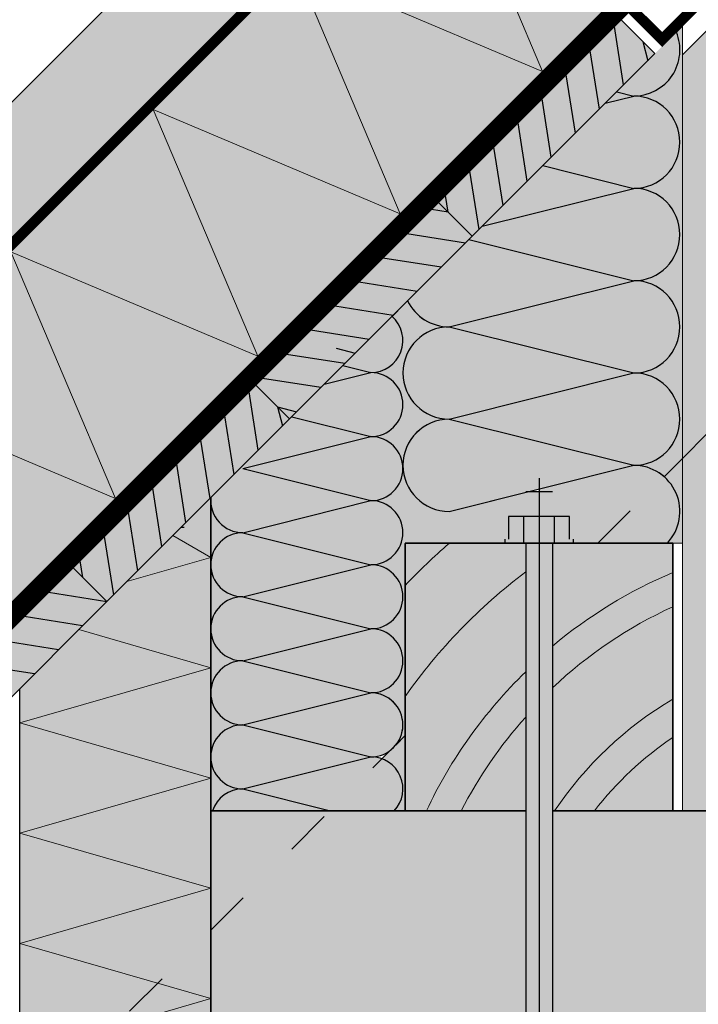
# Model space of a CAD drawing. Units: metres. Extents: x -2774 to 1626, y -561 to 2609.
# Drawn here: x 143 to 498, y 952 to 1467 of the extents above; entities that cross this region are included whole.
import ezdxf

# ---------------------------------------------------------------- set-up
doc = ezdxf.new("R2010")
doc.units = ezdxf.units.M
doc.header["$MEASUREMENT"] = 0
for name, pattern in [('ACAD_ISO03W100', [30, 12, -18]), ('AUSGEZOGEN', [0]), ('MITTE', [2, 1.25, -0.25, 0.25, -0.25])]:
    doc.linetypes.add(name, pattern=pattern)
doc.layers.add('Izolacie', color=7, linetype='Continuous')
for name, color, linetype, lineweight in [('Kontur', 172, 'Continuous', 30), ('Schnittlinie', 212, 'MITTE', 30), ('Standard', 7, 'AUSGEZOGEN', 25)]:
    doc.layers.add(name, color=color, linetype=linetype, lineweight=lineweight)
doc.layers.add('Schraffur Holz', color=7, linetype='Continuous', lineweight=30, true_color=0xff9933)

msp = doc.modelspace()

# ---------------------------------------------------------------- hatches: boundary and pattern name
at = {"linetype": 'Continuous', "lineweight": 0}
msp.add_hatch(color=40, dxfattribs=at).paths.add_polyline_path([(746.58, 1770.46), (654.64, 1862.4), (25.9, 1233.66), (54.76, 1205.01), (61.43, 1211.72), (74.72, 1211.77), (95.93, 1190.7), (95.98, 1177.41), (89.31, 1170.7), (118.16, 1142.06)])
h = msp.add_hatch(color=255, dxfattribs=at)
h.paths.add_polyline_path([(639.41, 1387.54), (489.41, 1237.54), (489.41, 1193.25), (489.41, 1053.12), (639.41, 1053.12)])
h.paths.add_polyline_path([(639.41, 1598.82), (489.41, 1448.82), (489.41, 1237.54), (639.41, 1387.54)])
h = msp.add_hatch(color=51, dxfattribs=at)
h.paths.add_polyline_path([(259.37, 1064.61, 0.323328), (243.46, 1053.12), (304.98, 1053.12), (305.05, 1053.19)])
h.paths.add_polyline_path([(242.62, 1080.7), (242.61, 1053.12), (243.46, 1053.12, -0.323328), (259.37, 1064.61, -0.402596)])
h.paths.add_polyline_path([(332.2, 1080.34), (305.05, 1053.19), (305.33, 1053.12), (338.62, 1053.12, 0.537707)])
h.paths.add_polyline_path([(332.2, 1080.34, 0.088398), (326.41, 1081.37), (259.37, 1064.61), (305.05, 1053.19)])
h.paths.add_polyline_path([(344.41, 1092.54), (339.4, 1087.54, -0.05072), (337.01, 1085.14), (332.2, 1080.34, -0.537707), (338.62, 1053.12), (344.41, 1053.12)])
h.paths.add_polyline_path([(326.41, 1114.89), (259.37, 1098.13), (326.41, 1081.37, 0.172698), (337.01, 1085.14), (339.4, 1087.54, 0.63213)])
h.paths.add_polyline_path([(259.37, 1098.13, 0.402316), (242.62, 1082.06), (242.62, 1080.7, 0.402596), (259.37, 1064.61), (326.41, 1081.37)])
h.paths.add_polyline_path([(242.64, 1113.9), (242.62, 1082.06, -0.402316), (259.37, 1098.13, -0.397)])
h.paths.add_polyline_path([(326.41, 1114.89), (259.37, 1131.65, 0.396721), (242.64, 1115.9), (242.64, 1113.9, 0.397), (259.37, 1098.13)])
h.paths.add_polyline_path([(344.41, 1193.25), (396.41, 1193.25), (396.41, 1193.25), (406.4, 1193.25), (406.4, 1207.25), (414.41, 1207.25), (414.41, 1220.25), (409.1, 1220.25), (367.33, 1209.81, -1), (367.33, 1258.12, -1), (367.33, 1306.43, -0.286899), (345.62, 1320.01), (343.53, 1317.92), (337.47, 1311.86, -0.692051), (326.41, 1282.5, -1), (326.41, 1248.98, -1), (326.41, 1215.46, -1), (326.41, 1181.94, -1), (326.41, 1148.41, -1), (326.41, 1114.89, -0.63213), (339.4, 1087.54), (344.41, 1092.54), (344.41, 1113.03), (344.4, 1113.03), (344.41, 1113.03)])
h.paths.add_polyline_path([(326.41, 1148.41), (259.37, 1131.65), (326.41, 1114.89, 1)])
h.paths.add_polyline_path([(259.37, 1165.17, 0.392551), (242.66, 1149.66), (242.66, 1147.18, 0.392829), (259.37, 1131.65), (326.41, 1148.41)])
h.paths.add_polyline_path([(259.37, 1131.65, -0.392829), (242.66, 1147.18), (242.64, 1115.9, -0.396721)])
h.paths.add_polyline_path([(242.67, 1180.5), (242.66, 1149.66, -0.392551), (259.37, 1165.17, -0.389356)])
h.paths.add_polyline_path([(242.69, 1213.85), (242.67, 1183.38, -0.389078), (259.37, 1198.7, -0.386318)])
h.paths.add_polyline_path([(326.41, 1215.46), (259.37, 1232.22, 0.024289), (257.75, 1232.14), (242.69, 1217.08), (242.69, 1213.85, 0.386318), (259.37, 1198.7)])
h.paths.add_polyline_path([(326.41, 1181.94), (259.37, 1198.7, 0.389078), (242.67, 1183.38), (242.67, 1180.5, 0.389356), (259.37, 1165.17)])
h.paths.add_polyline_path([(326.41, 1215.46), (259.37, 1198.7), (326.41, 1181.94, 1)])
h.paths.add_polyline_path([(326.41, 1248.98), (259.37, 1232.22), (326.41, 1215.46, 1)])
h.paths.add_polyline_path([(326.41, 1248.98), (284.95, 1259.34), (257.75, 1232.14, -0.024289), (259.37, 1232.22)])
h.paths.add_polyline_path([(326.41, 1282.5), (311.77, 1286.16), (302, 1276.4)])
h.paths.add_polyline_path([(337.47, 1311.86), (330.93, 1305.32), (318.21, 1292.6), (314.54, 1288.94), (311.77, 1286.16), (326.41, 1282.5, 0.692051)])
h.paths.add_polyline_path([(479.86, 1227.99), (445.12, 1193.25), (481.54, 1193.25, 0.425001)])
h.paths.add_polyline_path([(479.86, 1227.99, 0.181612), (463.95, 1233.97), (414.41, 1221.58), (414.41, 1207.25), (422.41, 1207.25), (422.41, 1193.25), (445.12, 1193.25)])
h.paths.add_polyline_path([(463.95, 1233.97), (367.33, 1258.12, 1), (367.33, 1209.81)])
h.paths.add_polyline_path([(367.33, 1258.12), (463.95, 1233.97, 1), (463.95, 1282.28)])
h.paths.add_polyline_path([(367.33, 1306.43, 1), (367.33, 1258.12), (463.95, 1282.28)])
h.paths.add_polyline_path([(463.95, 1330.59), (367.33, 1306.43), (463.95, 1282.28, 1)])
h.paths.add_polyline_path([(463.95, 1330.59), (377.75, 1352.14), (368.74, 1343.13), (356.13, 1330.53), (345.62, 1320.01, 0.286899), (367.33, 1306.43)])
h.paths.add_polyline_path([(463.95, 1378.9), (384.69, 1359.08), (381.34, 1355.73), (377.75, 1352.14), (463.95, 1330.59, 1)])
h.paths.add_polyline_path([(463.95, 1378.9), (416.39, 1390.79), (410.13, 1384.53), (406.54, 1380.94), (393.94, 1368.33), (384.69, 1359.08)])
h.paths.add_polyline_path([(463.95, 1427.21), (449.1, 1423.49), (416.39, 1390.79), (463.95, 1378.9, 1)])
h.paths.add_polyline_path([(463.95, 1427.21), (455.04, 1429.43), (449.1, 1423.49)])
h.paths.add_polyline_path([(486.25, 1460.65), (455.04, 1429.43), (463.95, 1427.21, 0.535096)])
h.paths.add_polyline_path([(489.41, 1463.8), (486.25, 1460.65, -0.535096), (463.95, 1427.21, -1), (463.95, 1378.9, -1), (463.95, 1330.59, -1), (463.95, 1282.28, -1), (463.95, 1233.97, -0.181612), (479.86, 1227.99), (489.41, 1237.54)])
h.paths.add_polyline_path([(489.41, 1237.54), (479.86, 1227.99, -0.425001), (481.54, 1193.25), (484.41, 1193.25), (489.41, 1193.25)])
h.paths.add_polyline_path([(326.41, 1181.94), (259.37, 1165.17), (326.41, 1148.41, 1)])
h.paths.add_polyline_path([(326.41, 1282.5), (302, 1276.4), (284.95, 1259.34), (326.41, 1248.98, 1)])
h = msp.add_hatch(color=30, dxfattribs=at)
h.paths.add_polyline_path([(365.39, 1375.14), (361.74, 1371.48), (366.76, 1366.46)])
h.paths.add_polyline_path([(378.19, 1387.94), (365.39, 1375.14), (366.76, 1366.46), (379.41, 1353.81), (383, 1357.4)])
h.paths.add_polyline_path([(390.79, 1400.54), (378.19, 1387.94), (383, 1357.4), (395.61, 1370)])
h.paths.add_polyline_path([(403.4, 1413.14), (390.79, 1400.54), (395.61, 1370), (408.21, 1382.6)])
h.paths.add_polyline_path([(416, 1425.75), (403.4, 1413.14), (408.21, 1382.6), (420.81, 1395.2)])
h.paths.add_polyline_path([(428.6, 1438.35), (416, 1425.75), (420.81, 1395.2), (433.41, 1407.81)])
h.paths.add_polyline_path([(441.2, 1450.95), (428.6, 1438.35), (433.41, 1407.81), (446.02, 1420.41)])
h.paths.add_polyline_path([(453.81, 1463.55), (441.2, 1450.95), (446.02, 1420.41), (458.62, 1433.01)])
h.paths.add_polyline_path([(468.65, 1455.75), (457.33, 1467.08), (453.81, 1463.55), (458.62, 1433.01), (471.34, 1445.73)])
h.paths.add_polyline_path([(468.65, 1455.75), (471.34, 1445.73), (475.01, 1449.4)])
h = msp.add_hatch(color=30, dxfattribs=at)
h.paths.add_polyline_path([(358.08, 1367.83), (361.74, 1371.48), (366.76, 1366.46)])
h.paths.add_polyline_path([(345.28, 1355.03), (358.08, 1367.83), (366.76, 1366.46), (379.41, 1353.81), (375.82, 1350.21)])
h.paths.add_polyline_path([(332.68, 1342.43), (345.28, 1355.03), (375.82, 1350.21), (363.22, 1337.61)])
h.paths.add_polyline_path([(320.08, 1329.82), (332.68, 1342.43), (363.22, 1337.61), (350.62, 1325.01)])
h.paths.add_polyline_path([(307.47, 1317.22), (320.08, 1329.82), (350.62, 1325.01), (338.02, 1312.41)])
h.paths.add_polyline_path([(294.87, 1304.62), (307.47, 1317.22), (338.02, 1312.41), (325.41, 1299.81)])
h.paths.add_polyline_path([(282.27, 1292.02), (294.87, 1304.62), (325.41, 1299.81), (312.81, 1287.2)])
h.paths.add_polyline_path([(269.67, 1279.41), (282.27, 1292.02), (312.81, 1287.2), (300.21, 1274.6)])
h.paths.add_polyline_path([(277.47, 1264.57), (266.14, 1275.89), (269.67, 1279.41), (300.21, 1274.6), (287.49, 1261.88)])
h.paths.add_polyline_path([(277.47, 1264.57), (287.49, 1261.88), (283.82, 1258.21)])
h = msp.add_hatch(color=30, dxfattribs=at)
h.paths.add_polyline_path([(174.21, 1183.95), (170.55, 1180.3), (175.57, 1175.28)])
h.paths.add_polyline_path([(187.01, 1196.76), (174.21, 1183.95), (175.57, 1175.28), (188.22, 1162.63), (191.82, 1166.23)])
h.paths.add_polyline_path([(199.61, 1209.36), (187.01, 1196.76), (191.82, 1166.23), (204.42, 1178.83)])
h.paths.add_polyline_path([(212.21, 1221.96), (199.61, 1209.36), (204.42, 1178.83), (217.02, 1191.43)])
h.paths.add_polyline_path([(224.81, 1234.56), (212.21, 1221.96), (217.02, 1191.43), (229.62, 1204.04)])
h.paths.add_polyline_path([(237.42, 1247.16), (224.81, 1234.56), (229.62, 1204.04), (242.23, 1216.64)])
h.paths.add_polyline_path([(250.02, 1259.77), (237.42, 1247.16), (242.23, 1216.64), (254.83, 1229.24)])
h.paths.add_polyline_path([(262.62, 1272.37), (250.02, 1259.77), (254.83, 1229.24), (267.43, 1241.84)])
h.paths.add_polyline_path([(277.47, 1264.57), (266.14, 1275.89), (262.62, 1272.37), (267.43, 1241.84), (280.15, 1254.56)])
h.paths.add_polyline_path([(277.47, 1264.57), (280.15, 1254.56), (283.81, 1258.22)])
h = msp.add_hatch(color=51, dxfattribs=at)
h.dxf.hatch_style = 2
h.paths.add_polyline_path([(242.61, 1217), (222.82, 1197.21), (242.61, 1185.78)])
h.paths.add_polyline_path([(222.82, 1197.21), (218.95, 1193.34), (218.94, 1193.35), (198.69, 1173.1), (242.61, 1185.78)])
h.paths.add_polyline_path([(242.61, 1185.78), (198.69, 1173.1), (173.56, 1147.98), (242.61, 1128.05)])
h.paths.add_polyline_path([(242.61, 1128.05), (173.56, 1147.98), (142.61, 1117.02), (142.61, 1099.18)])
h.paths.add_polyline_path([(242.61, 1128.05), (142.61, 1099.18), (242.61, 1070.31)])
h.paths.add_polyline_path([(142.61, 1099.18), (142.61, 1041.44), (242.61, 1070.31)])
h.paths.add_polyline_path([(242.61, 1070.31), (142.61, 1041.44), (242.61, 1012.58)])
h.paths.add_polyline_path([(142.61, 1041.44), (142.61, 983.71), (242.61, 1012.58)])
h.paths.add_polyline_path([(242.61, 1012.58), (142.61, 983.71), (214.75, 962.88), (242.61, 990.75)])
h.paths.add_polyline_path([(242.61, 990.75), (214.75, 962.88), (242.61, 954.84)])
h.paths.add_polyline_path([(214.75, 962.88), (142.61, 983.71), (142.61, 925.97), (192.13, 940.27)])
h.paths.add_polyline_path([(214.75, 962.88), (192.13, 940.27), (242.61, 954.84)])
h.paths.add_polyline_path([(242.61, 954.84), (192.13, 940.27), (169.94, 918.08), (242.61, 897.11)])
h.paths.add_polyline_path([(192.13, 940.27), (142.61, 925.97), (169.94, 918.08)])
h.paths.add_polyline_path([(242.61, 897.11), (169.94, 918.08), (142.61, 890.75), (142.61, 868.24)])
h.paths.add_polyline_path([(169.94, 918.08), (142.61, 925.97), (142.61, 890.75)])
h.paths.add_polyline_path([(242.61, 897.11), (142.61, 868.24), (242.61, 839.37)])
h.paths.add_polyline_path([(142.61, 868.24), (142.61, 810.5), (242.61, 839.37)])
h.paths.add_polyline_path([(242.61, 839.37), (142.61, 810.5), (242.61, 781.64)])
h.paths.add_polyline_path([(242.61, 781.64), (142.61, 810.5), (142.61, 752.77)])
h.paths.add_polyline_path([(242.61, 781.64), (142.61, 752.77), (242.61, 723.9)])
h.paths.add_polyline_path([(242.61, 723.9), (142.61, 752.77), (142.61, 695.03)])
h.paths.add_polyline_path([(242.61, 723.9), (142.61, 695.03), (242.61, 666.17)])
h.paths.add_polyline_path([(142.61, 695.03), (142.61, 637.3), (242.61, 666.17)])
h.paths.add_polyline_path([(242.61, 666.17), (142.61, 637.3), (242.61, 608.43)])
h.paths.add_polyline_path([(142.61, 637.3), (142.61, 581.28), (242.61, 608.43)])
h.paths.add_polyline_path([(242.61, 608.43), (142.61, 581.28), (242.61, 552.41)])
h.paths.add_polyline_path([(142.61, 581.28), (142.61, 532.8), (170.39, 532.8), (242.61, 552.41)])
h.paths.add_polyline_path([(242.61, 552.41), (170.39, 532.8), (242.61, 532.8)], flags=17)
h = msp.add_hatch(color=255, dxfattribs=at)
h.paths.add_polyline_path([(639.41, 1053.12), (421.41, 1053.12), (421.41, 884.36), (441.41, 864.36), (432.41, 855.36), (414.49, 873.28), (395.58, 855.36), (386.58, 864.36), (407.41, 885.19), (407.4, 1053.12), (304.98, 1053.12), (242.61, 990.75), (242.61, 788.25), (639.41, 788.25)])
h.paths.add_polyline_path([(304.98, 1053.12), (242.61, 1053.12), (242.61, 990.75)], flags=17)
at = {"layer": 'Schraffur Holz', "linetype": 'Continuous', "lineweight": 0}
h = msp.add_hatch(color=31, dxfattribs=at)
h.paths.add_polyline_path([(-480.03, 805.51), (-509.76, 835.23), (-580.44, 764.56), (-550.71, 734.83)])
h.paths.add_polyline_path([(-303.1, 911.73), (-338.47, 947.07), (-480.03, 805.51), (-550.71, 734.83), (-578.64, 741.55), (-572.1, 714.36), (-536.28, 678.54)])
h.paths.add_polyline_path([(23.1, 1234.4), (31.97, 1243.21), (21.34, 1243.21), (-31.7, 1190.18), (-33.48, 1191.97), (-35.25, 1193.73), (17.78, 1246.77), (19.56, 1248.55), (33.73, 1248.56), (651.11, 1865.93), (615.75, 1901.29), (-332.09, 953.45), (-332.09, 953.45), (-338.47, 947.07), (-301.33, 909.96)])
at = {"layer": 'Schraffur Holz', "linetype": 'AUSGEZOGEN', "lineweight": 25}
h = msp.add_hatch(color=256, dxfattribs=at)
h.dxf.hatch_style = 2
h.paths.add_polyline_path([(344.4, 1053.25), (407.4, 1053.25), (407.4, 1193.25), (344.4, 1193.25)])
h = msp.add_hatch(color=256, dxfattribs=at)
h.dxf.hatch_style = 2
h.paths.add_polyline_path([(421.4, 1053.25), (484.4, 1053.25), (484.4, 1193.25), (421.4, 1193.25)])
at = {"layer": 'Schraffur Holz', "linetype": 'Continuous', "lineweight": 0}
h = msp.add_hatch(color=256, dxfattribs=at)
h.paths.add_polyline_path([(112.54, 1086.97), (82.01, 1091.78), (78.62, 1088.39), (84.51, 1082.5), (88.04, 1086.03), (93.94, 1080.14), (90.4, 1076.6, 0.276903), (99.83, 1074.25)])
h.paths.add_polyline_path([(125.15, 1099.57), (94.61, 1104.38), (82.01, 1091.78), (112.54, 1086.97)])
h.paths.add_polyline_path([(137.75, 1112.17), (107.22, 1116.98), (94.61, 1104.38), (125.15, 1099.57)])
h.paths.add_polyline_path([(150.35, 1124.77), (119.82, 1129.58), (107.22, 1116.98), (137.75, 1112.17)])
h.paths.add_polyline_path([(162.95, 1137.37), (132.43, 1142.18), (119.82, 1129.58), (150.35, 1124.77)])
h.paths.add_polyline_path([(175.56, 1149.98), (145.03, 1154.79), (132.43, 1142.18), (162.95, 1137.37)])
h.paths.add_polyline_path([(188.16, 1162.58), (157.64, 1167.39), (145.03, 1154.79), (175.56, 1149.98)])
h.paths.add_polyline_path([(170.55, 1180.3), (157.64, 1167.39), (188.16, 1162.58), (188.21, 1162.64)])
at = {"layer": 'Standard', "linetype": 'AUSGEZOGEN', "lineweight": 25}
h = msp.add_hatch(color=8, dxfattribs=at)
h.dxf.hatch_style = 2
h.paths.add_polyline_path([(396.41, 1193.25), (432.4, 1193.25), (432.4, 1195.25), (430.4, 1195.25), (430.4, 1207.25), (421.4, 1207.25), (421.4, 1220.25), (407.4, 1220.25), (407.4, 1207.25), (398.41, 1207.25), (398.41, 1195.25), (396.41, 1195.25)])
h = msp.add_hatch(color=8, dxfattribs=at)
h.dxf.hatch_style = 2
h.paths.add_polyline_path([(407.4, 885.19), (386.58, 864.36), (395.58, 855.36), (414.4, 873.19), (414.4, 1193.25), (407.4, 1193.25), (407.4, 1178.29), (407.4, 1102.36), (407.4, 1053.25)])
h = msp.add_hatch(color=8, dxfattribs=at)
h.dxf.hatch_style = 2
h.paths.add_polyline_path([(432.4, 855.36), (441.4, 864.36), (421.4, 884.36), (421.4, 1193.25), (414.4, 1193.25), (414.4, 873.37)])

# ---------------------------------------------------------------- linework, layer by layer
at = {"linetype": 'Continuous', "lineweight": 0}
for p, q in [((489.41, 1448.82), (639.41, 1598.82)), ((416.18, 1440.07), (361.5, 1569.26)), ((341.68, 1365.57), (287, 1494.75)), ((416.18, 1440.07), (287, 1494.75)), ((489.41, 1053.12), (489.41, 1463.8)), ((267.18, 1291.07), (212.5, 1420.25)), ((341.68, 1365.57), (212.5, 1420.25)), ((192.68, 1216.57), (138, 1345.75)), ((267.18, 1291.07), (138, 1345.75)), ((192.68, 1216.57), (63.5, 1271.25)), ((484.41, 1193.25), (489.41, 1193.25)), ((78.62, 1088.39), (170.55, 1180.3)), ((188.21, 1162.64), (170.55, 1180.3))]:
    msp.add_line(p, q, dxfattribs=at)
at = {"linetype": 'Continuous', "lineweight": 0, "flags": 128}
for points in [[(489.41, 1463.8), (486.25, 1460.65, -0.535096), (463.95, 1427.21, -1), (463.95, 1378.9, -1), (463.95, 1330.59, -1), (463.95, 1282.28, -1), (463.95, 1233.97, -0.181612), (479.86, 1227.99), (489.41, 1237.54)], [(367.33, 1306.43, -0.286899), (345.62, 1320.01), (343.53, 1317.92), (337.47, 1311.86, -0.692051), (326.41, 1282.5, -1), (326.41, 1248.98, -1), (326.41, 1215.46, -1), (326.41, 1181.94, -1), (326.41, 1148.41, -1), (326.41, 1114.89, -0.63213), (339.4, 1087.54), (344.41, 1092.54), (344.41, 1113.03), (344.4, 1113.03), (344.41, 1113.03), (344.41, 1193.25), (396.41, 1193.25), (396.41, 1193.25), (406.4, 1193.25), (406.4, 1207.25), (414.41, 1207.25), (414.41, 1220.25), (409.1, 1220.25), (367.33, 1209.81, -1), (367.33, 1258.12, -1)], [(344.41, 1193.25), (396.41, 1193.25), (396.41, 1193.25), (406.4, 1193.25), (406.4, 1207.25), (414.41, 1207.25), (414.41, 1220.25), (409.1, 1220.25), (367.33, 1209.81, -1), (367.33, 1258.12, -1), (367.33, 1306.43, -0.286899), (345.62, 1320.01), (343.53, 1317.92), (337.47, 1311.86, -0.692051), (326.41, 1282.5, -1), (326.41, 1248.98, -1), (326.41, 1215.46, -1), (326.41, 1181.94, -1), (326.41, 1148.41, -1), (326.41, 1114.89, -0.63213), (339.4, 1087.54), (344.41, 1092.54), (344.41, 1113.03), (344.4, 1113.03), (344.41, 1113.03)]]:
    msp.add_lwpolyline(points, format="xyb", close=True, dxfattribs=at)
msp.add_lwpolyline([(242.69, 1217.08), (242.61, 1053.12), (344.41, 1053.12)], dxfattribs=at)
at = {"layer": 'Izolacie'}
for p, q in [((455.03, 1429.44), (463.95, 1427.21)), ((449.07, 1423.49), (463.95, 1427.21)), ((416.38, 1390.79), (463.95, 1378.9)), ((384.66, 1359.07), (463.95, 1378.9)), ((377.73, 1352.14), (463.95, 1330.59)), ((367.33, 1306.43), (463.95, 1330.59)), ((367.33, 1306.43), (463.95, 1282.28)), ((311.77, 1286.16), (326.41, 1282.5)), ((302, 1276.4), (326.41, 1282.5)), ((367.33, 1258.12), (463.95, 1282.28)), ((284.95, 1259.34), (326.41, 1248.98)), ((367.33, 1258.12), (463.95, 1233.97)), ((259.37, 1232.22), (326.41, 1248.98)), ((259.37, 1232.22), (326.41, 1215.46)), ((367.33, 1209.81), (463.95, 1233.97)), ((259.37, 1198.7), (326.41, 1215.46)), ((259.37, 1198.7), (326.41, 1181.94)), ((259.37, 1165.17), (326.41, 1181.94)), ((259.37, 1165.17), (326.41, 1148.41)), ((259.37, 1131.65), (326.41, 1148.41)), ((259.37, 1131.65), (326.41, 1114.89)), ((259.37, 1098.13), (326.41, 1114.89)), ((259.37, 1098.13), (326.41, 1081.37)), ((259.37, 1064.61), (326.41, 1081.37)), ((259.37, 1064.61), (305.33, 1053.12))]:
    msp.add_line(p, q, dxfattribs=at)
for centre, radius, start, end in [((463.95, 1451.36), 24.15, 270, 22.6413), ((463.95, 1403.05), 24.15, 270, 90), ((463.95, 1354.74), 24.15, 270, 90), ((463.95, 1306.43), 24.15, 270, 90), ((367.33, 1330.59), 24.15, 205.9312, 270), ((326.41, 1299.26), 16.76, 270, 48.7902), ((367.33, 1282.28), 24.15, 90, 270), ((326.41, 1265.74), 16.76, 270, 90), ((463.95, 1258.12), 24.15, 270, 90), ((367.33, 1233.97), 24.15, 90, 270), ((326.41, 1232.22), 16.76, 270, 90), ((463.95, 1209.81), 24.15, 316.7243, 90), ((259.37, 1215.46), 16.76, 174.4345, 270), ((326.41, 1198.7), 16.76, 270, 90), ((228.65, 1184.74), 16.76, 90, 95.5655), ((259.37, 1181.94), 16.76, 90, 270), ((326.41, 1165.17), 16.76, 270, 90), ((259.37, 1148.41), 16.76, 90, 270), ((326.41, 1131.65), 16.76, 270, 90), ((259.37, 1114.89), 16.76, 90, 270), ((326.41, 1098.13), 16.76, 270, 90), ((259.37, 1081.37), 16.76, 90, 270), ((326.41, 1064.61), 16.76, 316.7243, 90), ((259.37, 1047.85), 16.76, 90, 161.67)]:
    msp.add_arc(centre, radius, start, end, dxfattribs=at)
at = {"layer": 'Kontur', "linetype": 'AUSGEZOGEN', "lineweight": 25}
for p, q in [((-331.51, 954.03), (615.75, 1901.29)), ((468.65, 1455.75), (471.34, 1445.73)), ((308.19, 1295.29), (318.21, 1292.6)), ((277.47, 1264.57), (287.49, 1261.88)), ((277.47, 1264.57), (280.15, 1254.54)), ((407.4, 1220.25), (421.41, 1220.25)), ((430.4, 1207.25), (398.41, 1207.25)), ((398.41, 1207.25), (398.41, 1195.25)), ((406.4, 1193.25), (406.4, 1207.25)), ((422.41, 1193.25), (422.41, 1207.25)), ((430.4, 1195.25), (430.4, 1207.25)), ((396.41, 1195.25), (396.41, 1193.25)), ((430.4, 1193.25), (396.41, 1193.25)), ((407.4, 1193.25), (407.41, 885.19)), ((414.41, 1193.25), (432.4, 1193.25)), ((421.41, 1193.25), (421.41, 884.36)), ((432.4, 1193.25), (432.4, 1195.25)), ((407.4, 1149.54), (407.4, 1136.54)), ((421.41, 1149.54), (421.41, 1136.54)), ((142.61, 532.8), (142.61, 1117.02))]:
    msp.add_line(p, q, dxfattribs=at)
at = {"layer": 'Kontur', "linetype": 'AUSGEZOGEN', "lineweight": 35}
for p, q in [((35.12, 1249.94), (651.11, 1865.93)), ((-533.03, 674.73), (654.64, 1862.4)), ((118.18, 1142.07), (746.58, 1770.46)), ((121.71, 1138.53), (725.68, 1742.5)), ((242.61, 532.8), (242.61, 1217.02)), ((484.41, 1193.25), (344.41, 1193.25)), ((344.41, 1193.12), (344.41, 1053.12)), ((484.41, 1053.25), (484.41, 1193.25)), ((242.61, 1053.12), (407.4, 1053.12)), ((421.41, 1053.12), (639.41, 1053.12))]:
    msp.add_line(p, q, dxfattribs=at)
at = {"layer": 'Kontur'}
for p, q in [((458.62, 1433.01), (453.81, 1463.55)), ((446.02, 1420.41), (441.2, 1450.95)), ((433.41, 1407.81), (428.6, 1438.35)), ((420.81, 1395.21), (416, 1425.75)), ((408.21, 1382.6), (403.4, 1413.14)), ((395.61, 1370), (390.79, 1400.54)), ((383, 1357.4), (378.19, 1387.94)), ((366.76, 1366.46), (365.39, 1375.14)), ((366.76, 1366.46), (358.08, 1367.83)), ((375.82, 1350.22), (345.28, 1355.03)), ((363.22, 1337.61), (332.68, 1342.43)), ((350.62, 1325.01), (320.08, 1329.82)), ((338.01, 1312.41), (307.47, 1317.22)), ((325.41, 1299.81), (294.87, 1304.62)), ((325.41, 1299.81), (294.87, 1304.62)), ((312.81, 1287.2), (282.27, 1292.02)), ((312.81, 1287.2), (282.27, 1292.02)), ((300.21, 1274.6), (269.67, 1279.41)), ((300.21, 1274.6), (269.67, 1279.41)), ((267.43, 1241.83), (262.62, 1272.37)), ((254.83, 1229.23), (250.02, 1259.77)), ((242.23, 1216.62), (237.42, 1247.16)), ((229.63, 1204.02), (224.81, 1234.56)), ((217.02, 1191.42), (212.21, 1221.96)), ((204.42, 1178.82), (199.61, 1209.36)), ((191.82, 1166.21), (187.01, 1196.76)), ((175.57, 1175.28), (174.21, 1183.95)), ((188.16, 1162.58), (157.62, 1167.39)), ((188.21, 1162.64), (99.83, 1074.25)), ((175.55, 1149.98), (145.01, 1154.79)), ((162.95, 1137.38), (132.41, 1142.19)), ((150.35, 1124.77), (119.81, 1129.59))]:
    msp.add_line(p, q, dxfattribs=at)
at = {"layer": 'Kontur', "linetype": 'ACAD_ISO03W100', "ltscale": 2}
for p, q in [((445.12, 1193.25), (654.41, 1402.54)), ((344.41, 1092.54), (127.61, 875.75))]:
    msp.add_line(p, q, dxfattribs=at)
at = {"layer": 'Kontur', "linetype": 'AUSGEZOGEN', "lineweight": 18}
for p, q in [((242.61, 1185.78), (222.8, 1197.22)), ((198.69, 1173.1), (242.61, 1185.78)), ((242.61, 1185.78), (198.69, 1173.1)), ((173.56, 1147.98), (242.61, 1128.05)), ((142.61, 1099.18), (242.61, 1128.05)), ((242.61, 1070.31), (142.61, 1099.18)), ((142.61, 1041.44), (242.61, 1070.31)), ((242.61, 1012.58), (142.61, 1041.44)), ((142.61, 983.71), (242.61, 1012.58)), ((242.61, 954.84), (142.61, 983.71)), ((142.61, 925.97), (242.61, 954.84))]:
    msp.add_line(p, q, dxfattribs=at)
at = {"layer": 'Kontur', "linetype": 'ACAD_ISO03W100', "ltscale": 2, "const_width": 5, "flags": 128}
for points in [[(-33.48, 1191.97), (20.6, 1246.05), (34.77, 1246.06), (652.88, 1864.17)], [(119.95, 1140.3), (748.35, 1768.69)], [(751.92, 1765.12), (591.53, 1604.74), (609.16, 1587.11), (478.85, 1456.79), (461.18, 1474.46), (121.71, 1135)]]:
    msp.add_lwpolyline(points, dxfattribs=at)
at = {"layer": 'Kontur', "linetype": 'AUSGEZOGEN', "lineweight": 35, "flags": 128}
for points in [[(750.15, 1766.89), (587.99, 1604.74), (605.62, 1587.11), (478.85, 1460.33), (461.18, 1478), (119.95, 1136.76)], [(753.69, 1763.36), (595.07, 1604.74), (612.69, 1587.11), (478.85, 1453.26), (461.18, 1470.93), (213.5, 1223.25)]]:
    msp.add_lwpolyline(points, dxfattribs=at)
at = {"layer": 'Kontur'}
for points in [[(475.01, 1449.4), (379.41, 1353.81), (361.74, 1371.48), (457.33, 1467.08)], [(283.82, 1258.21), (379.41, 1353.81), (361.74, 1371.48), (266.14, 1275.89)], [(283.82, 1258.21), (188.23, 1162.62), (170.55, 1180.3), (266.14, 1275.89)]]:
    msp.add_lwpolyline(points, close=True, dxfattribs=at)
at = {"layer": 'Kontur', "linetype": 'AUSGEZOGEN', "lineweight": 18}
for centre, radius, start, end in [((582.05, 946.18), 327.23, 131.0059, 136.5719), ((582.05, 946.18), 290.37, 126.9753, 144.9283), ((582.05, 947.05), 250.59, 112.9332, 129.8709), ((582.05, 947.05), 234.21, 114.6403, 133.3073), ((582.05, 946.18), 250.59, 134.1813, 154.7386), ((582.05, 946.18), 192.06, 120.5579, 146.165), ((582.05, 946.18), 234.21, 138.2186, 152.8317), ((582.05, 946.18), 175.11, 123.8915, 142.3598)]:
    msp.add_arc(centre, radius, start, end, dxfattribs=at)
at = {"layer": 'Schnittlinie', "linetype": 'AUSGEZOGEN', "lineweight": 25, "ltscale": 25}
msp.add_line((414.41, 1227.25), (414.41, 843.36), dxfattribs=at)

doc.saveas('drawing.dxf')
